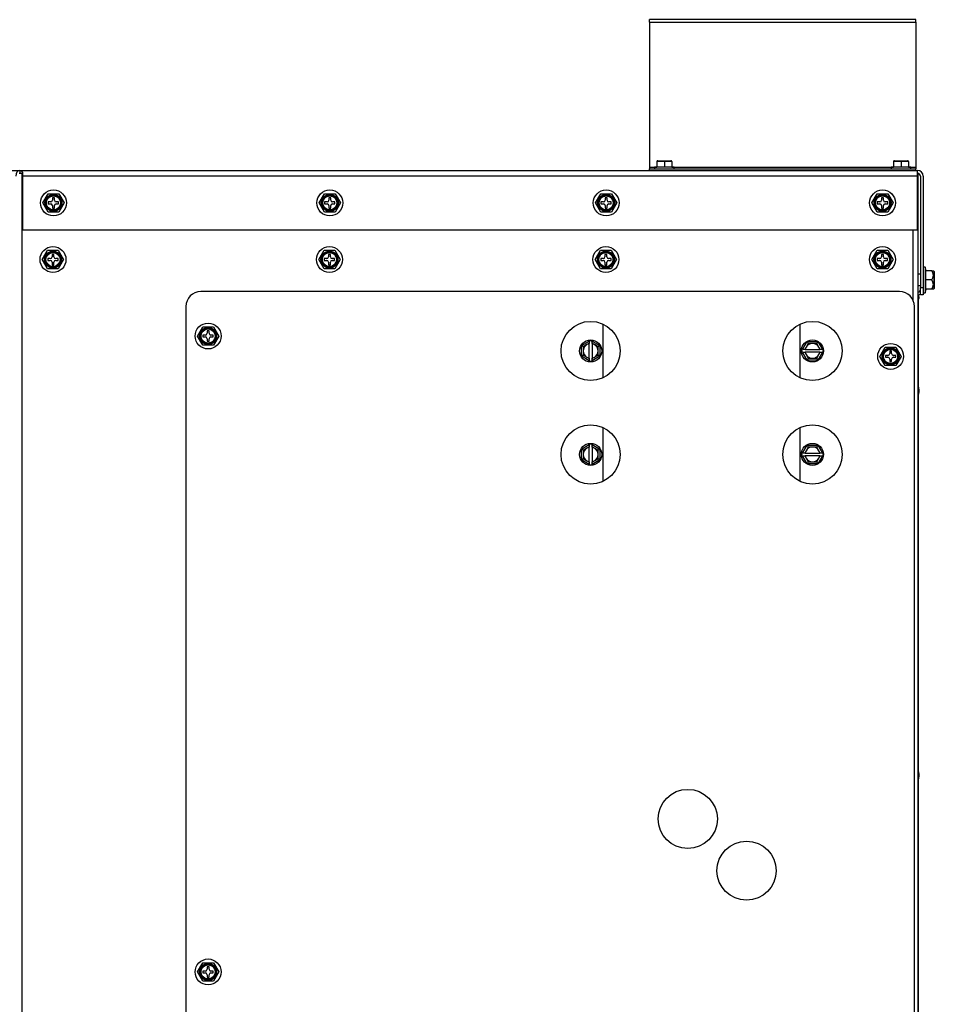
# Model space of a CAD drawing. Units: inches. Extents: x 0.6 to 21.6, y 1.5 to 16.7.
# Drawn here: x 8.6 to 10.1, y 7.3 to 9 of the extents above; entities that cross this region are included whole.
import ezdxf

# ---------------------------------------------------------------- set-up
doc = ezdxf.new("R2010")
doc.units = ezdxf.units.IN
doc.header["$MEASUREMENT"] = 0
doc.layers.add('C__USERS_JLEBEAU', color=7, linetype='Continuous')
doc.layers.add('Default', color=7, linetype='Continuous')

# ---------------------------------------------------------------- blocks, each defined once
blk = doc.blocks.new('SE4')
at = {"layer": 'C__USERS_JLEBEAU', "color": 7, "linetype": 'Continuous'}
for p, q in [((9.652, 8.9705), (9.652, 8.975)), ((10.102, 8.975), (9.652, 8.975)), ((10.102, 8.9705), (10.102, 8.975)), ((9.652, 8.9705), (9.652, 8.7257)), ((9.652, 8.9705), (10.102, 8.9705)), ((10.102, 8.9705), (10.102, 8.7257)), ((9.652, 8.7257), (9.652, 8.723)), ((9.652, 8.7257), (9.6645, 8.7257)), ((9.652, 8.723), (10.102, 8.723)), ((9.652, 8.72), (9.652, 8.723)), ((9.6936, 8.7257), (9.6603, 8.7257)), ((9.6603, 8.7257), (9.6603, 8.723)), ((9.6645, 8.735), (9.6645, 8.7257)), ((9.677, 8.735), (9.6645, 8.735)), ((9.666, 8.7366), (9.677, 8.7366)), ((9.677, 8.7366), (9.6879, 8.7366)), ((9.677, 8.7366), (9.677, 8.735)), ((9.677, 8.735), (9.677, 8.7257)), ((9.6895, 8.735), (9.677, 8.735)), ((9.6895, 8.735), (9.6895, 8.7257)), ((9.6895, 8.7257), (10.0645, 8.7257)), ((9.6936, 8.723), (9.6936, 8.7257)), ((10.0936, 8.7257), (10.0603, 8.7257)), ((10.0603, 8.7257), (10.0603, 8.723)), ((10.0645, 8.735), (10.0645, 8.7257)), ((10.077, 8.735), (10.0645, 8.735)), ((10.066, 8.7366), (10.077, 8.7366)), ((10.077, 8.7366), (10.0879, 8.7366)), ((10.077, 8.7366), (10.077, 8.735)), ((10.077, 8.735), (10.077, 8.7257)), ((10.0895, 8.735), (10.077, 8.735)), ((10.0895, 8.735), (10.0895, 8.7257)), ((10.0895, 8.7257), (10.102, 8.7257)), ((10.0936, 8.723), (10.0936, 8.7257)), ((10.102, 8.7257), (10.102, 8.723)), ((10.102, 8.72), (10.102, 8.723)), ((7.2204, 8.72), (8.5873, 8.72)), ((8.5909, 8.7152), (8.5862, 8.7152)), ((8.5873, 8.72), (8.5873, 8.7152)), ((8.5873, 8.72), (10.105, 8.72)), ((8.5909, 8.7152), (8.5917, 8.7142)), ((8.5917, 8.7142), (8.5919, 8.7139)), ((8.5917, 6.5491), (8.5917, 8.7142)), ((8.5919, 8.7139), (8.5917, 8.7139)), ((8.5921, 8.7138), (8.5921, 8.7172)), ((10.105, 8.7105), (8.5921, 8.7105)), ((8.5921, 8.7105), (8.5921, 8.62)), ((10.105, 8.7105), (10.105, 8.72)), ((10.105, 8.62), (10.105, 8.7105)), ((10.1057, 2.1204), (10.1057, 8.7151)), ((10.1097, 8.7105), (10.1097, 8.5225)), ((10.1145, 8.7105), (10.1145, 8.5225)), ((8.6263, 8.6652), (8.6354, 8.6808)), ((8.6354, 8.6808), (8.6534, 8.6808)), ((8.6428, 8.674), (8.6428, 8.6699)), ((8.6459, 8.674), (8.6428, 8.674)), ((8.6459, 8.6699), (8.6459, 8.674)), ((8.6534, 8.6808), (8.6624, 8.6652)), ((9.0934, 8.6652), (9.1025, 8.6808)), ((9.1025, 8.6808), (9.1205, 8.6808)), ((9.1099, 8.674), (9.1099, 8.6699)), ((9.113, 8.674), (9.1099, 8.674)), ((9.113, 8.6699), (9.113, 8.674)), ((9.1205, 8.6808), (9.1295, 8.6652)), ((9.5605, 8.6652), (9.5696, 8.6808)), ((9.5696, 8.6808), (9.5876, 8.6808)), ((9.577, 8.674), (9.577, 8.6699)), ((9.5801, 8.674), (9.577, 8.674)), ((9.5801, 8.6699), (9.5801, 8.674)), ((9.5876, 8.6808), (9.5966, 8.6652)), ((10.0276, 8.6652), (10.0366, 8.6808)), ((10.0366, 8.6808), (10.0547, 8.6808)), ((10.0441, 8.674), (10.0441, 8.6699)), ((10.0472, 8.674), (10.0441, 8.674)), ((10.0472, 8.6699), (10.0472, 8.674)), ((10.0547, 8.6808), (10.0637, 8.6652)), ((8.6354, 8.6496), (8.6263, 8.6652)), ((8.6356, 8.6668), (8.6356, 8.6637)), ((8.6397, 8.6668), (8.6356, 8.6668)), ((8.6356, 8.6637), (8.6397, 8.6637)), ((8.6428, 8.6606), (8.6428, 8.6565)), ((8.6428, 8.6565), (8.6459, 8.6565)), ((8.6459, 8.6565), (8.6459, 8.6606)), ((8.6531, 8.6668), (8.649, 8.6668)), ((8.649, 8.6637), (8.6531, 8.6637)), ((8.6531, 8.6637), (8.6531, 8.6668)), ((8.6624, 8.6652), (8.6534, 8.6496)), ((9.1025, 8.6496), (9.0934, 8.6652)), ((9.1027, 8.6668), (9.1027, 8.6637)), ((9.1068, 8.6668), (9.1027, 8.6668)), ((9.1027, 8.6637), (9.1068, 8.6637)), ((9.1099, 8.6606), (9.1099, 8.6565)), ((9.1099, 8.6565), (9.113, 8.6565)), ((9.113, 8.6565), (9.113, 8.6606)), ((9.1202, 8.6668), (9.1161, 8.6668)), ((9.1161, 8.6637), (9.1202, 8.6637)), ((9.1202, 8.6637), (9.1202, 8.6668)), ((9.1295, 8.6652), (9.1205, 8.6496)), ((9.5696, 8.6496), (9.5605, 8.6652)), ((9.5698, 8.6668), (9.5698, 8.6637)), ((9.5739, 8.6668), (9.5698, 8.6668)), ((9.5698, 8.6637), (9.5739, 8.6637)), ((9.577, 8.6606), (9.577, 8.6565)), ((9.577, 8.6565), (9.5801, 8.6565)), ((9.5801, 8.6565), (9.5801, 8.6606)), ((9.5873, 8.6668), (9.5832, 8.6668)), ((9.5832, 8.6637), (9.5873, 8.6637)), ((9.5873, 8.6637), (9.5873, 8.6668)), ((9.5966, 8.6652), (9.5876, 8.6496)), ((10.0366, 8.6496), (10.0276, 8.6652)), ((10.0369, 8.6668), (10.0369, 8.6637)), ((10.041, 8.6668), (10.0369, 8.6668)), ((10.0369, 8.6637), (10.041, 8.6637)), ((10.0441, 8.6606), (10.0441, 8.6565)), ((10.0441, 8.6565), (10.0472, 8.6565)), ((10.0472, 8.6565), (10.0472, 8.6606)), ((10.0544, 8.6668), (10.0503, 8.6668)), ((10.0503, 8.6637), (10.0544, 8.6637)), ((10.0544, 8.6637), (10.0544, 8.6668)), ((10.0637, 8.6652), (10.0547, 8.6496)), ((8.6534, 8.6496), (8.6354, 8.6496)), ((9.1205, 8.6496), (9.1025, 8.6496)), ((9.5876, 8.6496), (9.5696, 8.6496)), ((10.0547, 8.6496), (10.0366, 8.6496)), ((8.5921, 8.62), (10.105, 8.62)), ((10.0974, 8.5003), (10.0974, 8.62)), ((8.6255, 8.5695), (8.6345, 8.5851)), ((8.6345, 8.5851), (8.6526, 8.5851)), ((8.6451, 8.5783), (8.642, 8.5783)), ((8.642, 8.5783), (8.642, 8.5742)), ((8.6451, 8.5742), (8.6451, 8.5783)), ((8.6526, 8.5851), (8.6616, 8.5695)), ((9.0928, 8.5695), (9.1019, 8.5851)), ((9.1019, 8.5851), (9.1199, 8.5851)), ((9.1124, 8.5783), (9.1093, 8.5783)), ((9.1093, 8.5783), (9.1093, 8.5742)), ((9.1124, 8.5742), (9.1124, 8.5783)), ((9.1199, 8.5851), (9.1289, 8.5695)), ((9.5602, 8.5695), (9.5692, 8.5851)), ((9.5692, 8.5851), (9.5872, 8.5851)), ((9.5797, 8.5783), (9.5766, 8.5783)), ((9.5766, 8.5783), (9.5766, 8.5742)), ((9.5797, 8.5742), (9.5797, 8.5783)), ((9.5872, 8.5851), (9.5962, 8.5695)), ((10.0275, 8.5695), (10.0365, 8.5851)), ((10.0365, 8.5851), (10.0545, 8.5851)), ((10.0471, 8.5783), (10.044, 8.5783)), ((10.044, 8.5783), (10.044, 8.5742)), ((10.0471, 8.5742), (10.0471, 8.5783)), ((10.0545, 8.5851), (10.0636, 8.5695)), ((8.6345, 8.5539), (8.6255, 8.5695)), ((8.6348, 8.5711), (8.6348, 8.568)), ((8.6389, 8.5711), (8.6348, 8.5711)), ((8.6348, 8.568), (8.6389, 8.568)), ((8.642, 8.5649), (8.642, 8.5608)), ((8.642, 8.5608), (8.6451, 8.5608)), ((8.6451, 8.5608), (8.6451, 8.5649)), ((8.6523, 8.5711), (8.6482, 8.5711)), ((8.6482, 8.568), (8.6523, 8.568)), ((8.6523, 8.568), (8.6523, 8.5711)), ((8.6616, 8.5695), (8.6526, 8.5539)), ((9.1019, 8.5539), (9.0928, 8.5695)), ((9.1021, 8.5711), (9.1021, 8.568)), ((9.1062, 8.5711), (9.1021, 8.5711)), ((9.1021, 8.568), (9.1062, 8.568)), ((9.1093, 8.5649), (9.1093, 8.5608)), ((9.1093, 8.5608), (9.1124, 8.5608)), ((9.1124, 8.5608), (9.1124, 8.5649)), ((9.1196, 8.5711), (9.1155, 8.5711)), ((9.1155, 8.568), (9.1196, 8.568)), ((9.1196, 8.568), (9.1196, 8.5711)), ((9.1289, 8.5695), (9.1199, 8.5539)), ((9.5692, 8.5539), (9.5602, 8.5695)), ((9.5694, 8.5711), (9.5694, 8.568)), ((9.5735, 8.5711), (9.5694, 8.5711)), ((9.5694, 8.568), (9.5735, 8.568)), ((9.5766, 8.5649), (9.5766, 8.5608)), ((9.5766, 8.5608), (9.5797, 8.5608)), ((9.5797, 8.5608), (9.5797, 8.5649)), ((9.5869, 8.5711), (9.5828, 8.5711)), ((9.5828, 8.568), (9.5869, 8.568)), ((9.5869, 8.568), (9.5869, 8.5711)), ((9.5962, 8.5695), (9.5872, 8.5539)), ((10.0365, 8.5539), (10.0275, 8.5695)), ((10.0368, 8.5711), (10.0368, 8.568)), ((10.0409, 8.5711), (10.0368, 8.5711)), ((10.0368, 8.568), (10.0409, 8.568)), ((10.044, 8.5649), (10.044, 8.5608)), ((10.044, 8.5608), (10.0471, 8.5608)), ((10.0471, 8.5608), (10.0471, 8.5649)), ((10.0543, 8.5711), (10.0502, 8.5711)), ((10.0502, 8.568), (10.0543, 8.568)), ((10.0543, 8.568), (10.0543, 8.5711)), ((10.0636, 8.5695), (10.0545, 8.5539)), ((10.1176, 8.5568), (10.1145, 8.5568)), ((10.1176, 8.5568), (10.1176, 8.5131)), ((10.1193, 8.5506), (10.1176, 8.5568)), ((8.6526, 8.5539), (8.6345, 8.5539)), ((9.1199, 8.5539), (9.1019, 8.5539)), ((9.5872, 8.5539), (9.5692, 8.5539)), ((10.0545, 8.5539), (10.0365, 8.5539)), ((10.1097, 8.5445), (10.1057, 8.5445)), ((10.1292, 8.5506), (10.1186, 8.5506)), ((10.1186, 8.5506), (10.1186, 8.535)), ((10.1292, 8.5506), (10.1317, 8.5506)), ((10.1329, 8.5493), (10.1317, 8.5506)), ((10.1329, 8.5493), (10.1329, 8.5206)), ((10.1332, 8.5213), (10.1332, 8.5486)), ((10.1057, 8.5255), (10.1097, 8.5255)), ((10.1097, 8.51), (10.1097, 8.5225)), ((10.1097, 8.5225), (10.1145, 8.5225)), ((10.1145, 8.5225), (10.1145, 8.51)), ((10.1292, 8.535), (10.1186, 8.535)), ((10.1186, 8.535), (10.1186, 8.5193)), ((10.0746, 8.5152), (8.8932, 8.5152)), ((10.1057, 8.5102), (10.1064, 8.5102)), ((10.1057, 8.5066), (10.1064, 8.5066)), ((10.1057, 8.5066), (10.1064, 8.5066)), ((10.1064, 8.5102), (10.1064, 8.5066)), ((10.1064, 5.3638), (10.1064, 8.5066)), ((10.1075, 8.5066), (10.1064, 8.5066)), ((10.1075, 8.5035), (10.1075, 8.5066)), ((10.1145, 8.51), (10.1097, 8.51)), ((10.1145, 8.5131), (10.1176, 8.5131)), ((10.1176, 8.5131), (10.1193, 8.5193)), ((10.1186, 8.5193), (10.1193, 8.5193)), ((10.1292, 8.5193), (10.1186, 8.5193)), ((10.1317, 8.5193), (10.1292, 8.5193)), ((10.1317, 8.5193), (10.1329, 8.5206)), ((8.8682, 8.4902), (8.8682, 6.5491)), ((10.0996, 6.2402), (10.0996, 8.4902)), ((10.1075, 8.5035), (10.1064, 8.5035)), ((10.1064, 8.5032), (10.1075, 8.5035)), ((8.8877, 8.4402), (8.8967, 8.4558)), ((8.8967, 8.4558), (8.9147, 8.4558)), ((8.9147, 8.4558), (8.9238, 8.4402)), ((9.5735, 8.3697), (9.5735, 8.4603)), ((9.9061, 8.4603), (9.9061, 8.3698)), ((8.8967, 8.4246), (8.8877, 8.4402)), ((8.897, 8.4418), (8.897, 8.4387)), ((8.9011, 8.4418), (8.897, 8.4418)), ((8.9073, 8.449), (8.9042, 8.449)), ((8.9042, 8.449), (8.9042, 8.4449)), ((8.9073, 8.4449), (8.9073, 8.449)), ((8.9145, 8.4418), (8.9104, 8.4418)), ((8.9145, 8.4387), (8.9145, 8.4418)), ((8.9238, 8.4402), (8.9147, 8.4246)), ((8.9147, 8.4246), (8.8967, 8.4246)), ((8.897, 8.4387), (8.9011, 8.4387)), ((8.9042, 8.4356), (8.9042, 8.4315)), ((8.9042, 8.4315), (8.9073, 8.4315)), ((8.9073, 8.4315), (8.9073, 8.4356)), ((8.9104, 8.4387), (8.9145, 8.4387)), ((9.5367, 8.4241), (9.55, 8.4317)), ((9.5367, 8.406), (9.5367, 8.4241)), ((9.5398, 8.4222), (9.5367, 8.4241)), ((9.5461, 8.4259), (9.5398, 8.4222)), ((9.5398, 8.4222), (9.5398, 8.415)), ((9.55, 8.4281), (9.5461, 8.4259)), ((9.55, 8.4317), (9.5523, 8.4331)), ((9.55, 8.4317), (9.55, 8.4281)), ((9.55, 8.4281), (9.55, 8.4273)), ((9.55, 8.4028), (9.55, 8.4273)), ((9.5523, 8.4331), (9.5547, 8.4317)), ((9.5547, 8.4281), (9.5547, 8.4317)), ((9.5547, 8.4317), (9.568, 8.4241)), ((9.5547, 8.4273), (9.5547, 8.4281)), ((9.5586, 8.4259), (9.5547, 8.4281)), ((9.5547, 8.4273), (9.5547, 8.4028)), ((9.5648, 8.4222), (9.5586, 8.4259)), ((9.568, 8.4241), (9.5648, 8.4222)), ((9.5648, 8.415), (9.5648, 8.4222)), ((9.568, 8.4241), (9.568, 8.406)), ((9.9106, 8.4174), (9.9183, 8.4307)), ((9.9201, 8.4276), (9.9165, 8.4213)), ((9.9183, 8.4307), (9.9363, 8.4307)), ((9.9183, 8.4307), (9.9201, 8.4276)), ((9.9273, 8.4276), (9.9201, 8.4276)), ((9.9345, 8.4276), (9.9273, 8.4276)), ((9.9363, 8.4307), (9.9345, 8.4276)), ((9.9382, 8.4213), (9.9345, 8.4276)), ((9.9363, 8.4307), (9.944, 8.4174)), ((9.5398, 8.4078), (9.5367, 8.406)), ((9.55, 8.3983), (9.5367, 8.406)), ((9.5398, 8.415), (9.5398, 8.4078)), ((9.5398, 8.4078), (9.5461, 8.4042)), ((9.568, 8.406), (9.5547, 8.3983)), ((9.5586, 8.4042), (9.5648, 8.4078)), ((9.5648, 8.4078), (9.5648, 8.415)), ((9.568, 8.406), (9.5648, 8.4078)), ((9.9093, 8.4151), (9.9106, 8.4174)), ((9.9106, 8.4127), (9.9093, 8.4151)), ((9.9142, 8.4174), (9.9106, 8.4174)), ((9.9106, 8.4127), (9.9142, 8.4127)), ((9.9183, 8.3994), (9.9106, 8.4127)), ((9.9165, 8.4213), (9.9142, 8.4174)), ((9.915, 8.4174), (9.9142, 8.4174)), ((9.9142, 8.4127), (9.915, 8.4127)), ((9.9142, 8.4127), (9.9165, 8.4088)), ((9.915, 8.4174), (9.9396, 8.4174)), ((9.9396, 8.4127), (9.915, 8.4127)), ((9.9165, 8.4088), (9.9201, 8.4026)), ((9.9345, 8.4026), (9.9382, 8.4088)), ((9.944, 8.4127), (9.9364, 8.3994)), ((9.9404, 8.4174), (9.9382, 8.4213)), ((9.9382, 8.4088), (9.9404, 8.4127)), ((9.9404, 8.4174), (9.9396, 8.4174)), ((9.9396, 8.4127), (9.9404, 8.4127)), ((9.944, 8.4174), (9.9404, 8.4174)), ((9.9404, 8.4127), (9.944, 8.4127)), ((9.944, 8.4174), (9.9454, 8.4151)), ((9.9454, 8.4151), (9.944, 8.4127)), ((10.0413, 8.4058), (10.0504, 8.4214)), ((10.0504, 8.3901), (10.0413, 8.4058)), ((10.0504, 8.4214), (10.0684, 8.4214)), ((10.0506, 8.4073), (10.0506, 8.4042)), ((10.0547, 8.4073), (10.0506, 8.4073)), ((10.0609, 8.4145), (10.0578, 8.4145)), ((10.0578, 8.4145), (10.0578, 8.4104)), ((10.0609, 8.4104), (10.0609, 8.4145)), ((10.0681, 8.4073), (10.064, 8.4073)), ((10.0681, 8.4042), (10.0681, 8.4073)), ((10.0684, 8.4214), (10.0774, 8.4058)), ((10.0774, 8.4058), (10.0684, 8.3901)), ((9.5461, 8.4042), (9.55, 8.402)), ((9.55, 8.4028), (9.55, 8.402)), ((9.55, 8.402), (9.55, 8.3983)), ((9.5523, 8.397), (9.55, 8.3983)), ((9.5547, 8.3983), (9.5523, 8.397)), ((9.5547, 8.402), (9.5586, 8.4042)), ((9.5547, 8.402), (9.5547, 8.4028)), ((9.5547, 8.3983), (9.5547, 8.402)), ((9.9201, 8.4026), (9.9183, 8.3994)), ((9.9364, 8.3994), (9.9183, 8.3994)), ((9.9201, 8.4026), (9.9273, 8.4026)), ((9.9273, 8.4026), (9.9345, 8.4026)), ((9.9345, 8.4026), (9.9364, 8.3994)), ((10.0684, 8.3901), (10.0504, 8.3901)), ((10.0506, 8.4042), (10.0547, 8.4042)), ((10.0578, 8.4011), (10.0578, 8.397)), ((10.0578, 8.397), (10.0609, 8.397)), ((10.0609, 8.397), (10.0609, 8.4011)), ((10.064, 8.4042), (10.0681, 8.4042)), ((9.5735, 8.1947), (9.5735, 8.2853)), ((9.9061, 8.2853), (9.9061, 8.1947)), ((9.5367, 8.2491), (9.55, 8.2567)), ((9.55, 8.2567), (9.5523, 8.2581)), ((9.55, 8.2567), (9.55, 8.2531)), ((9.5523, 8.2581), (9.5547, 8.2567)), ((9.5547, 8.2531), (9.5547, 8.2567)), ((9.5547, 8.2567), (9.568, 8.2491)), ((9.9107, 8.2424), (9.9183, 8.2557)), ((9.9183, 8.2557), (9.9364, 8.2557)), ((9.9183, 8.2557), (9.9201, 8.2526)), ((9.9364, 8.2557), (9.9346, 8.2526)), ((9.9364, 8.2557), (9.944, 8.2424)), ((9.5367, 8.231), (9.5367, 8.2491)), ((9.5398, 8.2472), (9.5367, 8.2491)), ((9.5461, 8.2509), (9.5398, 8.2472)), ((9.5398, 8.2472), (9.5398, 8.24)), ((9.5398, 8.24), (9.5398, 8.2328)), ((9.55, 8.2531), (9.5461, 8.2509)), ((9.55, 8.2531), (9.55, 8.2523)), ((9.55, 8.2278), (9.55, 8.2523)), ((9.5547, 8.2523), (9.5547, 8.2531)), ((9.5586, 8.2509), (9.5547, 8.2531)), ((9.5547, 8.2523), (9.5547, 8.2278)), ((9.5648, 8.2472), (9.5586, 8.2509)), ((9.568, 8.2491), (9.5648, 8.2472)), ((9.5648, 8.24), (9.5648, 8.2472)), ((9.5648, 8.2328), (9.5648, 8.24)), ((9.568, 8.2491), (9.568, 8.231)), ((9.9093, 8.2401), (9.9107, 8.2424)), ((9.9107, 8.2377), (9.9093, 8.2401)), ((9.9143, 8.2424), (9.9107, 8.2424)), ((9.9165, 8.2463), (9.9143, 8.2424)), ((9.9151, 8.2424), (9.9143, 8.2424)), ((9.9151, 8.2424), (9.9396, 8.2424)), ((9.9201, 8.2526), (9.9165, 8.2463)), ((9.9273, 8.2526), (9.9201, 8.2526)), ((9.9346, 8.2526), (9.9273, 8.2526)), ((9.9382, 8.2463), (9.9346, 8.2526)), ((9.9404, 8.2424), (9.9382, 8.2463)), ((9.9404, 8.2424), (9.9396, 8.2424)), ((9.944, 8.2424), (9.9404, 8.2424)), ((9.944, 8.2424), (9.9454, 8.2401)), ((9.9454, 8.2401), (9.944, 8.2377)), ((9.5398, 8.2328), (9.5367, 8.231)), ((9.55, 8.2233), (9.5367, 8.231)), ((9.5398, 8.2328), (9.5461, 8.2292)), ((9.5461, 8.2292), (9.55, 8.227)), ((9.55, 8.2278), (9.55, 8.227)), ((9.55, 8.227), (9.55, 8.2233)), ((9.5523, 8.222), (9.55, 8.2233)), ((9.5547, 8.2233), (9.5523, 8.222)), ((9.568, 8.231), (9.5547, 8.2233)), ((9.5547, 8.227), (9.5586, 8.2292)), ((9.5547, 8.227), (9.5547, 8.2278)), ((9.5547, 8.2233), (9.5547, 8.227)), ((9.5586, 8.2292), (9.5648, 8.2328)), ((9.568, 8.231), (9.5648, 8.2328)), ((9.9107, 8.2377), (9.9143, 8.2377)), ((9.9183, 8.2244), (9.9107, 8.2377)), ((9.9143, 8.2377), (9.9151, 8.2377)), ((9.9143, 8.2377), (9.9165, 8.2338)), ((9.9396, 8.2377), (9.9151, 8.2377)), ((9.9165, 8.2338), (9.9201, 8.2276)), ((9.9201, 8.2276), (9.9183, 8.2244)), ((9.9364, 8.2244), (9.9183, 8.2244)), ((9.9201, 8.2276), (9.9273, 8.2276)), ((9.9273, 8.2276), (9.9346, 8.2276)), ((9.9346, 8.2276), (9.9382, 8.2338)), ((9.9346, 8.2276), (9.9364, 8.2244)), ((9.944, 8.2377), (9.9364, 8.2244)), ((9.9382, 8.2338), (9.9404, 8.2377)), ((9.9396, 8.2377), (9.9404, 8.2377)), ((9.9404, 8.2377), (9.944, 8.2377)), ((8.8877, 7.3652), (8.8967, 7.3808)), ((8.8967, 7.3808), (8.9147, 7.3808)), ((8.9073, 7.374), (8.9042, 7.374)), ((8.9042, 7.374), (8.9042, 7.3699)), ((8.9073, 7.3699), (8.9073, 7.374)), ((8.9147, 7.3808), (8.9238, 7.3652)), ((8.8967, 7.3496), (8.8877, 7.3652)), ((8.897, 7.3668), (8.897, 7.3637)), ((8.9011, 7.3668), (8.897, 7.3668)), ((8.897, 7.3637), (8.9011, 7.3637)), ((8.9042, 7.3606), (8.9042, 7.3565)), ((8.9073, 7.3565), (8.9073, 7.3606)), ((8.9145, 7.3668), (8.9104, 7.3668)), ((8.9104, 7.3637), (8.9145, 7.3637)), ((8.9145, 7.3637), (8.9145, 7.3668)), ((8.9238, 7.3652), (8.9147, 7.3496)), ((8.9147, 7.3496), (8.8967, 7.3496)), ((8.9042, 7.3565), (8.9073, 7.3565))]:
    blk.add_line(p, q, dxfattribs=at)
for centre, radius in [((8.6444, 8.6652), 0.0219), ((8.6444, 8.6652), 0.0144), ((8.6444, 8.6652), 0.0136), ((8.6444, 8.6652), 0.0129), ((8.6444, 8.6652), 0.0119), ((9.1115, 8.6652), 0.0219), ((9.1115, 8.6652), 0.0144), ((9.1115, 8.6652), 0.0136), ((9.1115, 8.6652), 0.0129), ((9.1115, 8.6652), 0.0119), ((9.5786, 8.6652), 0.0219), ((9.5786, 8.6652), 0.0144), ((9.5786, 8.6652), 0.0136), ((9.5786, 8.6652), 0.0129), ((9.5786, 8.6652), 0.0119), ((10.0457, 8.6652), 0.0219), ((10.0457, 8.6652), 0.0144), ((10.0457, 8.6652), 0.0136), ((10.0457, 8.6652), 0.0129), ((10.0457, 8.6652), 0.0119), ((8.6436, 8.5695), 0.0219), ((9.1109, 8.5695), 0.0219), ((9.5782, 8.5695), 0.0219), ((10.0455, 8.5695), 0.0219), ((8.6436, 8.5695), 0.0144), ((8.6436, 8.5695), 0.0136), ((8.6436, 8.5695), 0.0129), ((8.6436, 8.5695), 0.0119), ((9.1109, 8.5695), 0.0144), ((9.1109, 8.5695), 0.0136), ((9.1109, 8.5695), 0.0129), ((9.1109, 8.5695), 0.0119), ((9.5782, 8.5695), 0.0144), ((9.5782, 8.5695), 0.0136), ((9.5782, 8.5695), 0.0129), ((9.5782, 8.5695), 0.0119), ((10.0455, 8.5695), 0.0144), ((10.0455, 8.5695), 0.0136), ((10.0455, 8.5695), 0.0129), ((10.0455, 8.5695), 0.0119), ((8.9057, 8.4402), 0.0219), ((9.5523, 8.415), 0.05), ((9.9273, 8.415), 0.05), ((8.9057, 8.4402), 0.0144), ((8.9057, 8.4402), 0.0136), ((8.9057, 8.4402), 0.0129), ((8.9057, 8.4402), 0.0119), ((9.5523, 8.415), 0.0187), ((9.9273, 8.4151), 0.0187), ((10.0594, 8.4058), 0.0219), ((10.0594, 8.4058), 0.0144), ((10.0594, 8.4058), 0.0136), ((10.0594, 8.4058), 0.0129), ((10.0594, 8.4058), 0.0119), ((9.5523, 8.24), 0.05), ((9.9273, 8.24), 0.05), ((9.5523, 8.24), 0.0187), ((9.9273, 8.2401), 0.0187), ((9.7165, 7.6239), 0.05), ((9.8159, 7.5364), 0.05), ((8.9057, 7.3652), 0.0219), ((8.9057, 7.3652), 0.0144), ((8.9057, 7.3652), 0.0136), ((8.9057, 7.3652), 0.0129), ((8.9057, 7.3652), 0.0119)]:
    blk.add_circle(centre, radius, dxfattribs=at)
for centre, radius, start, end in [((9.666, 8.735), 0.00156, 90, 180), ((9.6879, 8.735), 0.00156, 0, 90), ((10.066, 8.735), 0.00156, 90, 180), ((10.0879, 8.735), 0.00156, 0, 90), ((8.587, 8.7053), 0.00983, 59.2776, 88.4997), ((10.105, 8.7105), 0.0095, 0, 90), ((10.105, 8.7105), 0.0047, 0, 90), ((8.6397, 8.6699), 0.0031, 270, 0), ((8.6397, 8.6606), 0.0031, 0, 90), ((8.649, 8.6699), 0.0031, 180, 270), ((8.649, 8.6606), 0.0031, 90, 180), ((9.1068, 8.6699), 0.0031, 270, 0), ((9.1068, 8.6606), 0.0031, 0, 90), ((9.1161, 8.6699), 0.0031, 180, 270), ((9.1161, 8.6606), 0.0031, 90, 180), ((9.5739, 8.6699), 0.0031, 270, 0), ((9.5739, 8.6606), 0.0031, 0, 90), ((9.5832, 8.6699), 0.0031, 180, 270), ((9.5832, 8.6606), 0.0031, 90, 180), ((10.041, 8.6699), 0.0031, 270, 0), ((10.041, 8.6606), 0.0031, 0, 90), ((10.0503, 8.6699), 0.0031, 180, 270), ((10.0503, 8.6606), 0.0031, 90, 180), ((8.6389, 8.5742), 0.0031, 270, 0), ((8.6482, 8.5742), 0.0031, 180, 270), ((9.1062, 8.5742), 0.0031, 270, 0), ((9.1155, 8.5742), 0.0031, 180, 270), ((9.5735, 8.5742), 0.0031, 270, 0), ((9.5828, 8.5742), 0.0031, 180, 270), ((10.0409, 8.5742), 0.0031, 270, 0), ((10.0502, 8.5742), 0.0031, 180, 270), ((8.6389, 8.5649), 0.0031, 0, 90), ((8.6482, 8.5649), 0.0031, 90, 180), ((9.1062, 8.5649), 0.0031, 0, 90), ((9.1155, 8.5649), 0.0031, 90, 180), ((9.5735, 8.5649), 0.0031, 0, 90), ((9.5828, 8.5649), 0.0031, 90, 180), ((10.0409, 8.5649), 0.0031, 0, 90), ((10.0502, 8.5649), 0.0031, 90, 180), ((10.1176, 8.5428), 0.014, 326.052, 33.948), ((10.1322, 8.5486), 0.001, 0, 45), ((10.1176, 8.5272), 0.014, 326.052, 33.948), ((8.8932, 8.4902), 0.025, 90, 180), ((10.0746, 8.4902), 0.025, 0, 90), ((10.105, 8.5191), 0.0047, 279.0393, 0), ((10.105, 8.5191), 0.0095, 278.8722, 299.6524), ((10.1322, 8.5213), 0.001, 315, 0), ((8.9011, 8.4449), 0.0031, 270, 0), ((8.9104, 8.4449), 0.0031, 180, 270), ((8.9011, 8.4356), 0.0031, 0, 90), ((8.9104, 8.4356), 0.0031, 90, 180), ((9.5523, 8.415), 0.0125, 120.0046, 180.0046), ((9.5523, 8.415), 0.0125, 100.8115, 120.0046), ((9.5523, 8.415), 0.0125, 60.0046, 79.1977), ((9.5523, 8.415), 0.0125, 0.0046, 60.0046), ((9.9273, 8.4151), 0.0125, 90.0046, 150.0046), ((9.9273, 8.4151), 0.0125, 30.0046, 90.0046), ((9.5523, 8.415), 0.0125, 180.0046, 240.0046), ((9.5523, 8.415), 0.0125, 300.0046, 0.0046), ((9.9273, 8.4151), 0.0125, 150.0046, 169.1977), ((9.9273, 8.4151), 0.0125, 190.8115, 210.0046), ((9.9273, 8.4151), 0.0125, 210.0046, 270.0046), ((9.9273, 8.4151), 0.0125, 270.0046, 330.0046), ((9.9273, 8.4151), 0.0125, 10.8115, 30.0046), ((9.9273, 8.4151), 0.0125, 330.0046, 349.1977), ((10.0547, 8.4104), 0.0031, 270, 0), ((10.064, 8.4104), 0.0031, 180, 270), ((9.5523, 8.415), 0.0125, 240.0046, 259.1977), ((9.5523, 8.415), 0.0125, 280.8115, 300.0046), ((10.0547, 8.4011), 0.0031, 0, 90), ((10.064, 8.4011), 0.0031, 90, 180), ((10.0856, 8.3477), 0.0219, 0, 17.6022), ((10.0856, 8.3477), 0.0219, 342.3978, 0), ((9.5523, 8.24), 0.0125, 120.0046, 180.0046), ((9.5523, 8.24), 0.0125, 180.0046, 240.0046), ((9.5523, 8.24), 0.0125, 100.8115, 120.0046), ((9.5523, 8.24), 0.0125, 60.0046, 79.1977), ((9.5523, 8.24), 0.0125, 0.0046, 60.0046), ((9.5523, 8.24), 0.0125, 300.0046, 0.0046), ((9.9273, 8.2401), 0.0125, 150.0046, 169.1977), ((9.9273, 8.2401), 0.0125, 90.0046, 150.0046), ((9.9273, 8.2401), 0.0125, 30.0046, 90.0046), ((9.9273, 8.2401), 0.0125, 10.8115, 30.0046), ((9.5523, 8.24), 0.0125, 240.0046, 259.1977), ((9.5523, 8.24), 0.0125, 280.8115, 300.0046), ((9.9273, 8.2401), 0.0125, 190.8115, 210.0046), ((9.9273, 8.2401), 0.0125, 210.0046, 270.0046), ((9.9273, 8.2401), 0.0125, 270.0046, 330.0046), ((9.9273, 8.2401), 0.0125, 330.0046, 349.1977), ((10.0856, 7.6977), 0.0219, 0, 17.6022), ((10.0856, 7.6977), 0.0219, 342.3978, 0), ((8.9011, 7.3699), 0.0031, 270, 0), ((8.9011, 7.3606), 0.0031, 0, 90), ((8.9104, 7.3699), 0.0031, 180, 270), ((8.9104, 7.3606), 0.0031, 90, 180)]:
    blk.add_arc(centre, radius, start, end, dxfattribs=at)
blk.add_ellipse((8.5873, 8.7105), major_axis=(0, -0.0095), ratio=0.707107, start_param=3.141593, end_param=4.712389, dxfattribs=at)
for points in [[(8.5873, 8.72), (8.5881, 8.72), (8.5889, 8.7197), (8.5905, 8.7188), (8.5913, 8.7181), (8.5921, 8.7172)], [(8.5921, 8.7172), (8.5921, 8.7163), (8.5921, 8.7153), (8.5921, 8.713), (8.5921, 8.7117), (8.5921, 8.7105)], [(8.5921, 8.7138), (8.5921, 8.7134), (8.5921, 8.7128), (8.5921, 8.7117), (8.5921, 8.7111), (8.5921, 8.7105)]]:
    blk.add_open_spline(points, degree=3, knots=[0, 0, 0, 0, 0.5, 0.5, 1, 1, 1, 1], dxfattribs=at)

msp = doc.modelspace()

# ---------------------------------------------------------------- block references
at = {"layer": 'Default'}
msp.add_blockref('SE4', (0, 0), dxfattribs=at)

doc.saveas('drawing.dxf')
